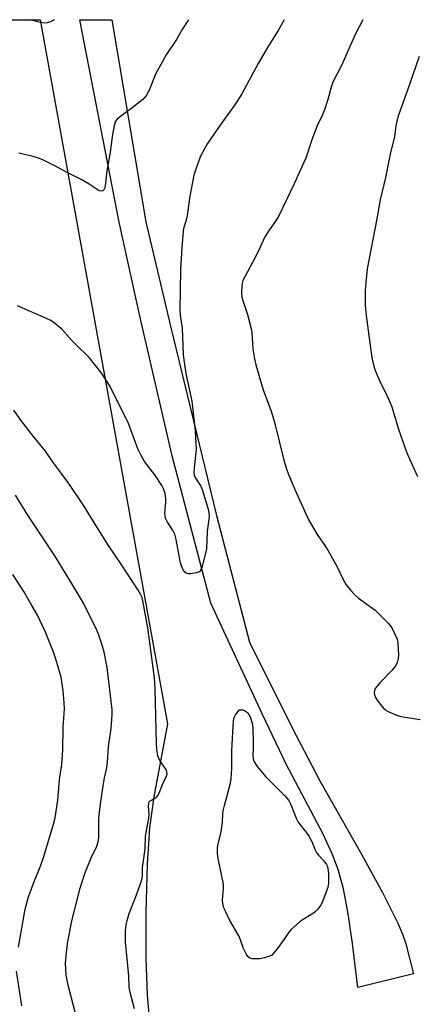
# Model space of a CAD drawing. Units: inches. Extents: x 1279766 to 1285766, y 553450 to 557450.
# Drawn here: x 1285411 to 1285537, y 557136 to 557450 of the extents above; entities that cross this region are included whole.
import ezdxf

# ---------------------------------------------------------------- set-up
doc = ezdxf.new("R2010")
doc.units = ezdxf.units.IN
doc.header["$MEASUREMENT"] = 0
for name, color, linetype in [('NTRL-Farm Land', 3, 'Continuous'), ('TRANS-Driveway', 251, 'Continuous'), ('Undefined', 1, 'Continuous')]:
    doc.layers.add(name, color=color, linetype=linetype)

msp = doc.modelspace()

# ---------------------------------------------------------------- linework, layer by layer
at = {"layer": 'NTRL-Farm Land'}
msp.add_lwpolyline([(1285369.95, 557066.87), (1285336.54, 557153.11), (1285332.98, 557236.14), (1285321.66, 557337.03), (1285271.44, 557400.19), (1285254.8, 557449.51), (1285417.62, 557449.5), (1285458.22, 557225.36), (1285453.87, 557202.04), (1285452.45, 557192.17), (1285451.71, 557180.61), (1285451.29, 557165.25), (1285451.3, 557150.56), (1285451.73, 557138.91), (1285452.28, 557132.72)], dxfattribs=at)
at = {"layer": 'TRANS-Driveway'}
msp.add_lwpolyline([(1285536.59, 557145.68), (1285518.92, 557141.35), (1285517.22, 557155.4), (1285515.83, 557164.84), (1285514.29, 557172.8), (1285512.63, 557178.95), (1285510.74, 557183.9), (1285507.81, 557190.2), (1285496.09, 557212.47), (1285488.44, 557228.28), (1285472.02, 557263.78), (1285459.66, 557310.61), (1285449.46, 557354.73), (1285442.75, 557385.09), (1285430.27, 557449.5), (1285440.45, 557449.5), (1285451.33, 557385.16), (1285459.21, 557351.96), (1285473.85, 557291.65), (1285484.38, 557251.32), (1285497.94, 557224.08), (1285506.79, 557207.15), (1285520.17, 557183.58), (1285526.86, 557171.41), (1285531.64, 557161.82), (1285533.16, 557158.29), (1285534.23, 557155.28)], close=True, dxfattribs=at)
at = {"layer": 'Undefined'}
for points, elevation in [([(1285495.41, 557449.49), (1285493.49, 557446.09), (1285490.43, 557441.18), (1285487.15, 557435.52), (1285481.9, 557425.91), (1285479.65, 557422.4), (1285475.25, 557416.29), (1285470.96, 557410.06), (1285470.07, 557408.59), (1285468.77, 557406.08), (1285467.33, 557402.22), (1285466.65, 557399.97), (1285465.36, 557393.36), (1285464.36, 557386.5), (1285464.09, 557385.38), (1285463.36, 557383.07), (1285463.16, 557382.07), (1285462.73, 557377), (1285462.38, 557369.88), (1285462.14, 557357.14), (1285462.28, 557355.41), (1285462.87, 557351.27), (1285463.25, 557342.96), (1285463.41, 557341.22), (1285464.06, 557336.88), (1285465.98, 557328.04), (1285467, 557318.58), (1285467.34, 557312.75), (1285466.67, 557306.68), (1285466.61, 557305.25), (1285466.75, 557304.46), (1285467.14, 557303.49), (1285468.81, 557300.97), (1285469.29, 557299.92), (1285471.15, 557293.66), (1285471.37, 557292.54), (1285471.46, 557291.45), (1285471.41, 557290.33), (1285470.85, 557286.67), (1285470.66, 557281.03), (1285470.37, 557279.6), (1285469.18, 557275.06), (1285468.87, 557274.3), (1285468.37, 557273.75), (1285467.38, 557273.38), (1285465.7, 557273.1), (1285464.88, 557273.07), (1285464.15, 557273.29), (1285463.55, 557273.81), (1285462.94, 557274.75), (1285462.36, 557276.59), (1285460.95, 557283.96), (1285460.53, 557285.65), (1285459.98, 557286.78), (1285458.18, 557289.51), (1285457.58, 557290.77), (1285457.42, 557291.51), (1285457.38, 557292.34), (1285457.67, 557295.87), (1285457.68, 557297.02), (1285457.46, 557298.63), (1285457.06, 557299.93), (1285456.36, 557301.18), (1285454.14, 557304.56), (1285450.89, 557308.86), (1285449.78, 557310.75), (1285448.8, 557312.86), (1285446.46, 557319.23), (1285445.77, 557320.92), (1285443.77, 557325.05), (1285439.75, 557333.01), (1285437.32, 557336.87), (1285433.2, 557341.99), (1285432.4, 557342.83), (1285429.72, 557345.32), (1285427.69, 557347.37), (1285424.57, 557350.96), (1285422.6, 557352.61), (1285420.99, 557353.76), (1285419.69, 557354.4), (1285410.38, 557358.41)], 496), ([(1285422.14, 557449.5), (1285421.86, 557449.31), (1285420.86, 557448.85), (1285419.83, 557448.52), (1285419.02, 557448.44), (1285417.58, 557448.67), (1285414.34, 557449.5)], 500), ([(1285520.44, 557449.49), (1285518.08, 557444.78), (1285513.74, 557435.12), (1285510.92, 557429.6), (1285510.39, 557428.08), (1285509.37, 557424.07), (1285508.33, 557421.11), (1285507.52, 557418.98), (1285505.96, 557415.71), (1285505.31, 557414.14), (1285504.12, 557410.95), (1285502.26, 557405.45), (1285501.61, 557403.84), (1285498.57, 557397.21), (1285493.56, 557386.85), (1285492.84, 557385.64), (1285490.18, 557381.86), (1285489.09, 557380.13), (1285487.38, 557376.38), (1285485.35, 557372.25), (1285482.25, 557366.43), (1285482, 557365.64), (1285481.89, 557364.53), (1285481.85, 557362.55), (1285481.95, 557361.15), (1285482.33, 557359.78), (1285483.76, 557355.69), (1285484.86, 557351.21), (1285485.08, 557349.79), (1285485.26, 557346.39), (1285485.44, 557344.69), (1285485.91, 557341.58), (1285486.38, 557339.58), (1285488.66, 557331.61), (1285491.12, 557325.15), (1285491.65, 557323.52), (1285492.48, 557320.53), (1285495.3, 557309.24), (1285495.99, 557306.83), (1285496.74, 557304.74), (1285498.86, 557299.69), (1285502.42, 557291.94), (1285503.3, 557290.17), (1285505.95, 557285.62), (1285508.39, 557282.06), (1285509.31, 557280.58), (1285512.3, 557275.27), (1285514.35, 557271.06), (1285515.2, 557269.54), (1285516.62, 557267.73), (1285517.98, 557266.26), (1285519.11, 557265.36), (1285524.39, 557261.52), (1285525.62, 557260.38), (1285528.71, 557257.25), (1285529.44, 557256.35), (1285529.87, 557255.63), (1285531.37, 557252.26), (1285531.66, 557250.86), (1285531.84, 557247.33), (1285531.79, 557246.16), (1285531.47, 557244.88), (1285530.97, 557243.9), (1285529.72, 557242.28), (1285525.86, 557238.33), (1285524.91, 557237.22), (1285524.42, 557236.53), (1285524.15, 557235.84), (1285524.11, 557235.31), (1285524.24, 557234.5), (1285524.52, 557233.7), (1285525.31, 557232.48), (1285526.98, 557230.42), (1285527.61, 557229.83), (1285528.58, 557229.24), (1285530.95, 557228.19), (1285532.63, 557227.69), (1285534.06, 557227.41), (1285538.73, 557226.74)], 494), ([(1285538.41, 557437.76), (1285535.37, 557428.88), (1285531.89, 557419.16), (1285531.29, 557417.22), (1285531.01, 557415.76), (1285530.54, 557412.34), (1285529.15, 557406.72), (1285527.65, 557399.23), (1285526.01, 557392.13), (1285524.94, 557386.11), (1285521.84, 557370.17), (1285521.38, 557365.85), (1285521.21, 557363.26), (1285521.23, 557358.69), (1285521.51, 557355.34), (1285523.38, 557341.84), (1285524.11, 557338.72), (1285524.7, 557337.08), (1285525.98, 557334.12), (1285528.21, 557329.71), (1285529.72, 557326.21), (1285531.85, 557319.18), (1285534.11, 557312.74), (1285534.86, 557310.81), (1285537.94, 557304.09)], 492), ([(1285447.7, 557134.58), (1285446.2, 557140.19), (1285446.01, 557141.51), (1285445.91, 557145.03), (1285444.82, 557155.8), (1285444.85, 557159.53), (1285445.01, 557161.25), (1285445.32, 557162.69), (1285445.96, 557164.96), (1285448, 557169.98), (1285449.71, 557174.7), (1285450.1, 557176.11), (1285450.2, 557176.97), (1285450.29, 557179.57), (1285450.71, 557182.39), (1285451.05, 557185.64), (1285451.24, 557189.53), (1285452.3, 557195.27), (1285452.34, 557196.4), (1285452.18, 557199.22), (1285452.22, 557200.02), (1285452.4, 557200.47), (1285452.72, 557200.81), (1285454.45, 557201.8), (1285454.82, 557202.1), (1285455.14, 557202.53), (1285455.52, 557203.28), (1285456.57, 557205.98), (1285457.83, 557208.39), (1285458.09, 557209.3), (1285458.02, 557209.99), (1285457.63, 557210.91), (1285455.95, 557213.3), (1285455.52, 557214.05), (1285455.18, 557215.16), (1285454.81, 557217.21), (1285454.66, 557218.97), (1285454.29, 557236.47), (1285454.1, 557239.98), (1285451.91, 557255.87), (1285450.35, 557264.45), (1285450.1, 557265.5), (1285449.75, 557266.42), (1285448.89, 557267.89), (1285443.45, 557276.18), (1285439.41, 557282.08), (1285435.76, 557287.8), (1285431.51, 557294.75), (1285426.79, 557301.83), (1285421.51, 557308.88), (1285419.34, 557312.15), (1285415.45, 557316.84), (1285411.49, 557322), (1285409.23, 557325.16)], 494)]:
    msp.add_lwpolyline(points, dxfattribs=dict(at, elevation=elevation))
at = {"layer": 'Undefined', "elevation": 496}
msp.add_lwpolyline([(1285486.22, 557150.44), (1285485.15, 557150.49), (1285484.44, 557150.71), (1285483.86, 557151.23), (1285483.38, 557151.92), (1285482.29, 557153.96), (1285481.48, 557156.5), (1285480.92, 557157.81), (1285478.11, 557162.73), (1285476.65, 557165.64), (1285476.19, 557166.72), (1285475.85, 557168.12), (1285475.73, 557169.26), (1285476.09, 557172.76), (1285476.05, 557174.27), (1285474.37, 557182.39), (1285474.12, 557184.07), (1285474.11, 557185.53), (1285474.21, 557186.69), (1285475.15, 557190.02), (1285475.46, 557191.72), (1285475.71, 557194), (1285475.81, 557196.5), (1285475.93, 557197.62), (1285476.33, 557199.33), (1285478.29, 557206.42), (1285478.55, 557207.82), (1285478.74, 557211.16), (1285478.72, 557216.69), (1285479.12, 557224.6), (1285479.28, 557226.29), (1285479.5, 557227.3), (1285479.89, 557228.15), (1285480.71, 557229.28), (1285481.17, 557229.79), (1285481.35, 557229.81), (1285482.11, 557229.75), (1285482.76, 557229.52), (1285483.37, 557229.16), (1285483.82, 557228.75), (1285484.15, 557228.29), (1285484.55, 557227.51), (1285485.25, 557225.55), (1285485.43, 557224.09), (1285485.5, 557219.34), (1285485.5, 557217.55), (1285485.36, 557215.13), (1285485.51, 557214.13), (1285485.86, 557213.18), (1285486.84, 557211.74), (1285489.45, 557208.57), (1285495.76, 557202.23), (1285496.91, 557200.89), (1285497.55, 557199.62), (1285499.21, 557195.31), (1285499.81, 557194.03), (1285500.47, 557193.11), (1285502.67, 557190.47), (1285503.3, 557189.55), (1285504.2, 557187.84), (1285505.3, 557185.15), (1285505.83, 557184.13), (1285506.33, 557183.49), (1285508.07, 557181.72), (1285508.91, 557180.56), (1285509.13, 557180.07), (1285509.32, 557179.31), (1285509.52, 557177.55), (1285509.54, 557174.59), (1285509.27, 557173.17), (1285507.56, 557168.46), (1285507, 557167.46), (1285506.14, 557166.34), (1285505.37, 557165.53), (1285504.71, 557165.02), (1285500.58, 557162.45), (1285497.58, 557159.84), (1285496.85, 557158.95), (1285495.4, 557156.7), (1285493.13, 557153.62), (1285492.04, 557152.25), (1285491.42, 557151.67), (1285490.48, 557151.18), (1285489.18, 557150.78), (1285487.59, 557150.52)], close=True, dxfattribs=at)
at = {"layer": 'Undefined'}
for points in [[(1285464.92, 557449.49, 498), (1285463.04, 557446.6, 498), (1285461.03, 557443.24, 498), (1285457.79, 557438.37, 498), (1285454.38, 557432.18, 498), (1285452.61, 557427.62, 498), (1285451.6, 557425.61, 498), (1285451.12, 557424.93, 498), (1285450.32, 557424.14, 498), (1285446.95, 557421.48, 498), (1285442.78, 557418.37, 498), (1285442.15, 557417.81, 498), (1285441.67, 557417.15, 498), (1285441.22, 557415.81, 498), (1285440.63, 557412.96, 498), (1285439.92, 557407.33, 498), (1285438.82, 557401.44, 498), (1285438.3, 557396.59, 498), (1285438.08, 557395.77, 498), (1285437.87, 557395.31, 498), (1285437.57, 557394.99, 498), (1285437.22, 557394.89, 498)], [(1285437.22, 557394.89, 498), (1285436.58, 557394.99, 498), (1285436.1, 557395.22, 498), (1285433.25, 557397.17, 498), (1285430.69, 557398.59, 498), (1285425.97, 557401.01, 498), (1285422.33, 557402.97, 498), (1285418.43, 557404.89, 498), (1285417.1, 557405.46, 498), (1285415.4, 557405.95, 498), (1285410.78, 557407.05, 498)], [(1285429.04, 557132.65, 492), (1285426.54, 557142.12, 492), (1285425.91, 557145.28, 492), (1285425.76, 557147.34, 492), (1285425.73, 557149.12, 492), (1285426.05, 557152.66, 492), (1285426.47, 557155.89, 492), (1285427.74, 557162.62, 492), (1285428.96, 557167.6, 492), (1285430.42, 557172.94, 492), (1285431.87, 557177.67, 492), (1285433.91, 557182.67, 492), (1285435.71, 557186.34, 492), (1285436.12, 557187.74, 492), (1285436.31, 557189.15, 492), (1285436.35, 557195.28, 492), (1285436.85, 557199.89, 492), (1285437.66, 557205.59, 492), (1285438.14, 557208.17, 492), (1285438.86, 557211.32, 492), (1285439.1, 557213.08, 492), (1285439.45, 557218.03, 492), (1285440.25, 557223.84, 492), (1285440.56, 557228.21, 492), (1285440.56, 557229.87, 492), (1285438.94, 557243.24, 492), (1285437.99, 557248.11, 492), (1285437.5, 557250.02, 492), (1285436.97, 557251.68, 492), (1285436.19, 557253.87, 492), (1285435.58, 557255.3, 492), (1285431.39, 557263.75, 492), (1285428.11, 557269.26, 492), (1285422.25, 557278.78, 492), (1285418.17, 557285.11, 492), (1285413.64, 557291.76, 492), (1285409.73, 557298.14, 492)], [(1285410.76, 557154.23, 490), (1285412.84, 557166.31, 490), (1285413.9, 557170.2, 490), (1285415.58, 557174.75, 490), (1285417.79, 557180.27, 490), (1285418.77, 557183.08, 490), (1285421.91, 557193.39, 490), (1285422.37, 557195.4, 490), (1285423.22, 557201.03, 490), (1285423.75, 557207.64, 490), (1285424.57, 557212.41, 490), (1285424.83, 557217.07, 490), (1285424.96, 557224.13, 490), (1285425.34, 557230.06, 490), (1285425.28, 557232.01, 490), (1285424.97, 557235.79, 490), (1285424.26, 557240.17, 490), (1285422.66, 557245.91, 490), (1285421.88, 557248.16, 490), (1285419.35, 557254.5, 490), (1285416.74, 557259.87, 490), (1285415.01, 557263.04, 490), (1285412.4, 557267.43, 490), (1285408.91, 557272.83, 490)], [(1285411.76, 557135.54, 490), (1285410.1, 557146.56, 490)]]:
    msp.add_polyline3d(points, dxfattribs=at)

doc.saveas('drawing.dxf')
